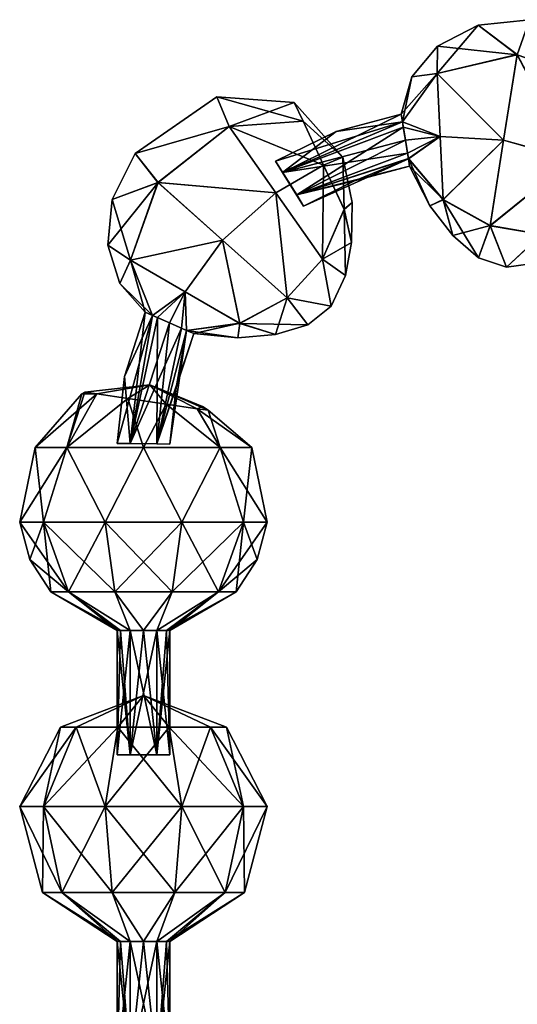
# Model space of a CAD drawing. Units: millimetres. Extents: x -36 to 116, y -4 to 79.
# Drawn here: x -34 to -26, y 58 to 74 of the extents above; entities that cross this region are included whole.
import ezdxf

# ---------------------------------------------------------------- set-up
doc = ezdxf.new("R2010")
doc.units = ezdxf.units.MM
doc.header["$LTSCALE"] = 65.185185
for name, color, linetype in [('1108', 7, 'CONTINUOUS'), ('1109', 7, 'CONTINUOUS'), ('1110', 7, 'CONTINUOUS'), ('1111', 7, 'CONTINUOUS'), ('1112', 7, 'CONTINUOUS'), ('1113', 7, 'CONTINUOUS'), ('1114', 7, 'CONTINUOUS'), ('1115', 7, 'CONTINUOUS'), ('1116', 7, 'CONTINUOUS'), ('1117', 7, 'CONTINUOUS'), ('1153', 7, 'CONTINUOUS'), ('1154', 7, 'CONTINUOUS'), ('1155', 7, 'CONTINUOUS'), ('1156', 7, 'CONTINUOUS'), ('1157', 7, 'CONTINUOUS'), ('1158', 7, 'CONTINUOUS'), ('1159', 7, 'CONTINUOUS'), ('1160', 7, 'CONTINUOUS'), ('1161', 7, 'CONTINUOUS'), ('1162', 7, 'CONTINUOUS'), ('1163', 7, 'CONTINUOUS')]:
    doc.layers.add(name, color=color, linetype=linetype)

msp = doc.modelspace()

# ---------------------------------------------------------------- linework, layer by layer
at = {"layer": '1108', "linetype": 'CONTINUOUS'}
for points in [[(-27.593, 73.453), (-26.311, 73.315, 1.39), (-26.94, 73.789), (-27.593, 73.453)], [(-26.94, 73.789), (-26.311, 73.315, 1.39), (-26.116, 73.879), (-26.94, 73.789)], [(-26.311, 73.315, 1.39), (-24.935, 72.84, 1.303), (-26.116, 73.879), (-26.311, 73.315, 1.39)], [(-28.006, 72.958), (-27.599, 73.013, 1.014), (-27.593, 73.453), (-28.006, 72.958)], [(-27.599, 73.013, 1.014), (-26.311, 73.315, 1.39), (-27.593, 73.453), (-27.599, 73.013, 1.014)], [(-26.311, 73.315, 1.39), (-27.599, 73.013, 1.014), (-26.53, 71.941, 1.966), (-26.311, 73.315, 1.39)], [(-25.427, 71.633, 1.842), (-26.311, 73.315, 1.39), (-26.53, 71.941, 1.966), (-25.427, 71.633, 1.842)], [(-24.935, 72.84, 1.303), (-26.311, 73.315, 1.39), (-25.427, 71.633, 1.842), (-24.935, 72.84, 1.303)], [(-28.156, 72.239, 0.301), (-27.599, 73.013, 1.014), (-28.175, 72.362), (-28.156, 72.239, 0.301)], [(-28.175, 72.362), (-27.599, 73.013, 1.014), (-28.006, 72.958), (-28.175, 72.362)], [(-27.599, 73.013, 1.014), (-28.156, 72.239, 0.301), (-27.551, 71.999, 1.434), (-27.599, 73.013, 1.014)], [(-26.53, 71.941, 1.966), (-27.599, 73.013, 1.014), (-27.551, 71.999, 1.434), (-26.53, 71.941, 1.966)], [(-27.551, 71.999, 1.434), (-28.156, 72.239, 0.301), (-28.142, 72.152, 0.367), (-27.551, 71.999, 1.434)], [(-28.108, 71.942, 0.425), (-27.551, 71.999, 1.434), (-28.142, 72.152, 0.367), (-28.108, 71.942, 0.425)], [(-27.551, 71.999, 1.434), (-28.108, 71.942, 0.425), (-28.06, 71.645, 0.3), (-27.551, 71.999, 1.434)], [(-28.06, 71.645, 0.3), (-28.108, 71.942, 0.425), (-28.074, 71.732, 0.367), (-28.06, 71.645, 0.3)], [(-27.503, 70.985, 1.012), (-27.551, 71.999, 1.434), (-28.06, 71.645, 0.3), (-27.503, 70.985, 1.012)], [(-26.53, 71.941, 1.966), (-27.551, 71.999, 1.434), (-27.503, 70.985, 1.012), (-26.53, 71.941, 1.966)], [(-26.749, 70.568, 1.388), (-26.53, 71.941, 1.966), (-27.503, 70.985, 1.012), (-26.749, 70.568, 1.388)], [(-25.427, 71.633, 1.842), (-26.53, 71.941, 1.966), (-26.749, 70.568, 1.388), (-25.427, 71.633, 1.842)], [(-27.503, 70.985, 1.012), (-28.06, 71.645, 0.3), (-27.716, 70.888), (-27.503, 70.985, 1.012)], [(-27.716, 70.888), (-28.06, 71.645, 0.3), (-28.041, 71.523), (-27.716, 70.888)], [(-25.92, 70.426, 1.301), (-25.427, 71.633, 1.842), (-26.749, 70.568, 1.388), (-25.92, 70.426, 1.301)], [(-27.348, 70.41), (-27.503, 70.985, 1.012), (-27.716, 70.888), (-27.348, 70.41)], [(-26.749, 70.568, 1.388), (-27.503, 70.985, 1.012), (-26.934, 70.054), (-26.749, 70.568, 1.388)], [(-26.934, 70.054), (-27.503, 70.985, 1.012), (-27.348, 70.41), (-26.934, 70.054)], [(-26.482, 69.902), (-26.749, 70.568, 1.388), (-26.934, 70.054), (-26.482, 69.902)], [(-25.92, 70.426, 1.301), (-26.749, 70.568, 1.388), (-26.482, 69.902), (-25.92, 70.426, 1.301)], [(-25.944, 69.975), (-25.92, 70.426, 1.301), (-26.482, 69.902), (-25.944, 69.975)]]:
    msp.add_3dface(points, dxfattribs=at)
at = {"layer": '1109', "linetype": 'CONTINUOUS'}
for points in [[(-28.156, 72.239, 0.301), (-28.175, 72.362), (-30.081, 71.424, 0.367), (-28.156, 72.239, 0.301)], [(-30.081, 71.424, 0.367), (-28.175, 72.362), (-29.222, 72.084), (-30.081, 71.424, 0.367)], [(-28.142, 72.152, 0.367), (-28.156, 72.239, 0.301), (-30.081, 71.424, 0.367), (-28.142, 72.152, 0.367)], [(-30.193, 71.604), (-30.081, 71.424, 0.367), (-29.222, 72.084), (-30.193, 71.604)], [(-29.855, 71.064, 0.367), (-28.142, 72.152, 0.367), (-30.081, 71.424, 0.367), (-29.855, 71.064, 0.367)], [(-28.108, 71.942, 0.425), (-28.142, 72.152, 0.367), (-29.855, 71.064, 0.367), (-28.108, 71.942, 0.425)], [(-28.074, 71.732, 0.367), (-28.108, 71.942, 0.425), (-29.855, 71.064, 0.367), (-28.074, 71.732, 0.367)], [(-28.06, 71.645, 0.3), (-28.074, 71.732, 0.367), (-29.855, 71.064, 0.367), (-28.06, 71.645, 0.3)], [(-29.743, 70.884), (-28.06, 71.645, 0.3), (-29.855, 71.064, 0.367), (-29.743, 70.884)], [(-28.924, 71.288), (-28.06, 71.645, 0.3), (-29.743, 70.884), (-28.924, 71.288)], [(-28.041, 71.523), (-28.06, 71.645, 0.3), (-28.924, 71.288), (-28.041, 71.523)]]:
    msp.add_3dface(points, dxfattribs=at)
at = {"layer": '1110', "linetype": 'CONTINUOUS'}
for points in [[(-27.593, 73.453), (-26.94, 73.789), (-27.599, 73.014, -1.012), (-27.593, 73.453)], [(-26.94, 73.789), (-26.311, 73.318, -1.388), (-27.599, 73.014, -1.012), (-26.94, 73.789)], [(-26.94, 73.789), (-26.116, 73.879), (-26.311, 73.318, -1.388), (-26.94, 73.789)], [(-28.006, 72.958), (-27.593, 73.453), (-27.599, 73.014, -1.012), (-28.006, 72.958)], [(-26.311, 73.318, -1.388), (-26.53, 71.944, -1.966), (-27.599, 73.014, -1.012), (-26.311, 73.318, -1.388)], [(-25.426, 71.636, -1.842), (-26.53, 71.944, -1.966), (-26.311, 73.318, -1.388), (-25.426, 71.636, -1.842)], [(-28.175, 72.362), (-28.006, 72.958), (-28.156, 72.239, -0.3), (-28.175, 72.362)], [(-28.006, 72.958), (-27.599, 73.014, -1.012), (-28.156, 72.239, -0.3), (-28.006, 72.958)], [(-27.599, 73.014, -1.012), (-27.551, 72.001, -1.434), (-28.156, 72.239, -0.3), (-27.599, 73.014, -1.012)], [(-26.53, 71.944, -1.966), (-27.551, 72.001, -1.434), (-27.599, 73.014, -1.012), (-26.53, 71.944, -1.966)], [(-27.551, 72.001, -1.434), (-28.108, 71.942, -0.425), (-28.156, 72.239, -0.3), (-27.551, 72.001, -1.434)], [(-28.156, 72.239, -0.3), (-28.108, 71.942, -0.425), (-28.142, 72.152, -0.367), (-28.156, 72.239, -0.3)], [(-28.108, 71.942, -0.425), (-27.551, 72.001, -1.434), (-28.074, 71.732, -0.367), (-28.108, 71.942, -0.425)], [(-27.551, 72.001, -1.434), (-28.061, 71.646, -0.301), (-28.074, 71.732, -0.367), (-27.551, 72.001, -1.434)], [(-27.503, 70.987, -1.014), (-28.061, 71.646, -0.301), (-27.551, 72.001, -1.434), (-27.503, 70.987, -1.014)], [(-26.53, 71.944, -1.966), (-27.503, 70.987, -1.014), (-27.551, 72.001, -1.434), (-26.53, 71.944, -1.966)], [(-26.748, 70.57, -1.39), (-27.503, 70.987, -1.014), (-26.53, 71.944, -1.966), (-26.748, 70.57, -1.39)], [(-25.426, 71.636, -1.842), (-26.748, 70.57, -1.39), (-26.53, 71.944, -1.966), (-25.426, 71.636, -1.842)], [(-27.503, 70.987, -1.014), (-28.041, 71.523), (-28.061, 71.646, -0.301), (-27.503, 70.987, -1.014)], [(-25.919, 70.428, -1.303), (-26.748, 70.57, -1.39), (-25.426, 71.636, -1.842), (-25.919, 70.428, -1.303)], [(-27.716, 70.888), (-28.041, 71.523), (-27.503, 70.987, -1.014), (-27.716, 70.888)], [(-27.348, 70.41), (-27.716, 70.888), (-27.503, 70.987, -1.014), (-27.348, 70.41)], [(-26.748, 70.57, -1.39), (-27.348, 70.41), (-27.503, 70.987, -1.014), (-26.748, 70.57, -1.39)], [(-26.934, 70.054), (-27.348, 70.41), (-26.748, 70.57, -1.39), (-26.934, 70.054)], [(-26.482, 69.902), (-26.934, 70.054), (-26.748, 70.57, -1.39), (-26.482, 69.902)], [(-25.919, 70.428, -1.303), (-26.482, 69.902), (-26.748, 70.57, -1.39), (-25.919, 70.428, -1.303)], [(-25.944, 69.975), (-26.482, 69.902), (-25.919, 70.428, -1.303), (-25.944, 69.975)]]:
    msp.add_3dface(points, dxfattribs=at)
at = {"layer": '1111', "linetype": 'CONTINUOUS'}
for points in [[(-29.222, 72.084), (-28.175, 72.362), (-28.156, 72.239, -0.3), (-29.222, 72.084)], [(-30.193, 71.604), (-29.222, 72.084), (-28.156, 72.239, -0.3), (-30.193, 71.604)], [(-30.193, 71.604), (-28.156, 72.239, -0.3), (-30.081, 71.424, -0.367), (-30.193, 71.604)], [(-28.156, 72.239, -0.3), (-28.142, 72.152, -0.367), (-30.081, 71.424, -0.367), (-28.156, 72.239, -0.3)], [(-28.142, 72.152, -0.367), (-28.108, 71.942, -0.425), (-30.081, 71.424, -0.367), (-28.142, 72.152, -0.367)], [(-28.108, 71.942, -0.425), (-28.074, 71.732, -0.367), (-30.081, 71.424, -0.367), (-28.108, 71.942, -0.425)], [(-30.081, 71.424, -0.367), (-28.074, 71.732, -0.367), (-29.855, 71.064, -0.367), (-30.081, 71.424, -0.367)], [(-28.074, 71.732, -0.367), (-28.061, 71.646, -0.301), (-29.855, 71.064, -0.367), (-28.074, 71.732, -0.367)], [(-28.061, 71.646, -0.301), (-28.041, 71.523), (-29.855, 71.064, -0.367), (-28.061, 71.646, -0.301)], [(-28.041, 71.523), (-28.924, 71.288), (-29.855, 71.064, -0.367), (-28.041, 71.523)], [(-28.924, 71.288), (-29.743, 70.884), (-29.855, 71.064, -0.367), (-28.924, 71.288)]]:
    msp.add_3dface(points, dxfattribs=at)
at = {"layer": '1112', "linetype": 'CONTINUOUS'}
for points in [[(-29.743, 70.884), (-29.855, 71.064, 0.367), (-30.193, 71.604), (-29.743, 70.884)], [(-29.743, 70.884), (-30.193, 71.604), (-30.081, 71.424, -0.367), (-29.743, 70.884)], [(-29.855, 71.064, 0.367), (-30.081, 71.424, 0.367), (-30.193, 71.604), (-29.855, 71.064, 0.367)], [(-29.743, 70.884), (-30.081, 71.424, -0.367), (-29.855, 71.064, -0.367), (-29.743, 70.884)]]:
    msp.add_3dface(points, dxfattribs=at)
at = {"layer": '1113', "linetype": 'CONTINUOUS'}
for points in [[(-32.452, 71.729), (-30.94, 72.162, 1.303), (-31.138, 72.637), (-32.452, 71.729)], [(-30.94, 72.162, 1.303), (-29.752, 72.249, 0.782), (-31.138, 72.637), (-30.94, 72.162, 1.303)], [(-31.138, 72.637), (-29.752, 72.249, 0.782), (-29.898, 72.547), (-31.138, 72.637)], [(-29.752, 72.249, 0.782), (-29.116, 71.67), (-29.898, 72.547), (-29.752, 72.249, 0.782)], [(-29.752, 72.249, 0.782), (-30.94, 72.162, 1.303), (-29.422, 71.539, 1.105), (-29.752, 72.249, 0.782)], [(-29.116, 71.67), (-29.752, 72.249, 0.782), (-29.422, 71.539, 1.105), (-29.116, 71.67)], [(-32.083, 71.26, 1.39), (-30.94, 72.162, 1.303), (-32.452, 71.729), (-32.083, 71.26, 1.39)], [(-30.94, 72.162, 1.303), (-32.083, 71.26, 1.39), (-30.19, 71.095, 1.842), (-30.94, 72.162, 1.303)], [(-29.422, 71.539, 1.105), (-30.94, 72.162, 1.303), (-30.19, 71.095, 1.842), (-29.422, 71.539, 1.105)], [(-32.822, 70.987), (-32.083, 71.26, 1.39), (-32.452, 71.729), (-32.822, 70.987)], [(-29.422, 71.539, 1.105), (-30.19, 71.095, 1.842), (-29.441, 70.029, 1.301), (-29.422, 71.539, 1.105)], [(-29.093, 70.83, 0.78), (-29.422, 71.539, 1.105), (-29.441, 70.029, 1.301), (-29.093, 70.83, 0.78)], [(-29.116, 71.67), (-29.422, 71.539, 1.105), (-29.093, 70.83, 0.78), (-29.116, 71.67)], [(-29.116, 71.67), (-29.093, 70.83, 0.78), (-28.962, 70.94), (-29.116, 71.67)], [(-32.524, 70.013, 1.014), (-32.083, 71.26, 1.39), (-32.891, 70.256), (-32.524, 70.013, 1.014)], [(-32.891, 70.256), (-32.083, 71.26, 1.39), (-32.822, 70.987), (-32.891, 70.256)], [(-32.083, 71.26, 1.39), (-32.524, 70.013, 1.014), (-31.045, 70.334, 1.966), (-32.083, 71.26, 1.39)], [(-30.19, 71.095, 1.842), (-32.083, 71.26, 1.39), (-31.045, 70.334, 1.966), (-30.19, 71.095, 1.842)], [(-30.19, 71.095, 1.842), (-31.045, 70.334, 1.966), (-30.008, 69.408, 1.388), (-30.19, 71.095, 1.842)], [(-29.441, 70.029, 1.301), (-30.19, 71.095, 1.842), (-30.008, 69.408, 1.388), (-29.441, 70.029, 1.301)], [(-28.962, 70.94), (-29.093, 70.83, 0.78), (-28.974, 70.3), (-28.962, 70.94)], [(-29.093, 70.83, 0.78), (-29.441, 70.029, 1.301), (-28.974, 70.3), (-29.093, 70.83, 0.78)], [(-31.045, 70.334, 1.966), (-32.524, 70.013, 1.014), (-31.645, 69.506, 1.434), (-31.045, 70.334, 1.966)], [(-31.045, 70.334, 1.966), (-31.645, 69.506, 1.434), (-30.766, 68.998, 1.012), (-31.045, 70.334, 1.966)], [(-30.008, 69.408, 1.388), (-31.045, 70.334, 1.966), (-30.766, 68.998, 1.012), (-30.008, 69.408, 1.388)], [(-28.974, 70.3), (-29.441, 70.029, 1.301), (-29.073, 69.765), (-28.974, 70.3)], [(-32.698, 69.641), (-32.524, 70.013, 1.014), (-32.891, 70.256), (-32.698, 69.641)], [(-32.288, 69.177), (-32.524, 70.013, 1.014), (-32.698, 69.641), (-32.288, 69.177)], [(-32.174, 69.127, 0.301), (-32.524, 70.013, 1.014), (-32.288, 69.177), (-32.174, 69.127, 0.301)], [(-32.524, 70.013, 1.014), (-32.174, 69.127, 0.301), (-31.645, 69.506, 1.434), (-32.524, 70.013, 1.014)], [(-29.441, 70.029, 1.301), (-30.008, 69.408, 1.388), (-29.303, 69.273), (-29.441, 70.029, 1.301)], [(-29.073, 69.765), (-29.441, 70.029, 1.301), (-29.303, 69.273), (-29.073, 69.765)], [(-31.645, 69.506, 1.434), (-32.174, 69.127, 0.301), (-32.093, 69.092, 0.367), (-31.645, 69.506, 1.434)], [(-31.898, 69.006, 0.425), (-31.645, 69.506, 1.434), (-32.093, 69.092, 0.367), (-31.898, 69.006, 0.425)], [(-31.645, 69.506, 1.434), (-31.898, 69.006, 0.425), (-31.623, 68.886, 0.3), (-31.645, 69.506, 1.434)], [(-30.766, 68.998, 1.012), (-31.645, 69.506, 1.434), (-31.623, 68.886, 0.3), (-30.766, 68.998, 1.012)], [(-30.008, 69.408, 1.388), (-30.766, 68.998, 1.012), (-29.675, 68.975), (-30.008, 69.408, 1.388)], [(-29.303, 69.273), (-30.008, 69.408, 1.388), (-29.675, 68.975), (-29.303, 69.273)], [(-31.623, 68.886, 0.3), (-31.898, 69.006, 0.425), (-31.703, 68.921, 0.367), (-31.623, 68.886, 0.3)], [(-30.766, 68.998, 1.012), (-31.623, 68.886, 0.3), (-30.8, 68.767), (-30.766, 68.998, 1.012)], [(-30.8, 68.767), (-31.623, 68.886, 0.3), (-31.509, 68.836), (-30.8, 68.767)], [(-30.198, 68.818), (-30.766, 68.998, 1.012), (-30.8, 68.767), (-30.198, 68.818)], [(-29.675, 68.975), (-30.766, 68.998, 1.012), (-30.198, 68.818), (-29.675, 68.975)]]:
    msp.add_3dface(points, dxfattribs=at)
at = {"layer": '1114', "linetype": 'CONTINUOUS'}
for points in [[(-32.529, 67.067, 0.367), (-32.288, 69.177), (-32.62, 68.146), (-32.529, 67.067, 0.367)], [(-32.174, 69.127, 0.301), (-32.288, 69.177), (-32.529, 67.067, 0.367), (-32.174, 69.127, 0.301)], [(-32.093, 69.092, 0.367), (-32.174, 69.127, 0.301), (-32.529, 67.067, 0.367), (-32.093, 69.092, 0.367)], [(-32.103, 67.062, 0.367), (-32.093, 69.092, 0.367), (-32.529, 67.067, 0.367), (-32.103, 67.062, 0.367)], [(-31.898, 69.006, 0.425), (-32.093, 69.092, 0.367), (-32.103, 67.062, 0.367), (-31.898, 69.006, 0.425)], [(-31.703, 68.921, 0.367), (-31.898, 69.006, 0.425), (-32.103, 67.062, 0.367), (-31.703, 68.921, 0.367)], [(-31.623, 68.886, 0.3), (-31.703, 68.921, 0.367), (-32.103, 67.062, 0.367), (-31.623, 68.886, 0.3)], [(-31.891, 67.059), (-31.623, 68.886, 0.3), (-32.103, 67.062, 0.367), (-31.891, 67.059)], [(-31.789, 67.967), (-31.623, 68.886, 0.3), (-31.891, 67.059), (-31.789, 67.967)], [(-31.509, 68.836), (-31.623, 68.886, 0.3), (-31.789, 67.967), (-31.509, 68.836)], [(-32.741, 67.069), (-32.529, 67.067, 0.367), (-32.62, 68.146), (-32.741, 67.069)]]:
    msp.add_3dface(points, dxfattribs=at)
at = {"layer": '1115', "linetype": 'CONTINUOUS'}
for points in [[(-32.452, 71.729), (-31.138, 72.637), (-30.941, 72.164, -1.301), (-32.452, 71.729)], [(-31.138, 72.637), (-29.898, 72.547), (-30.941, 72.164, -1.301), (-31.138, 72.637)], [(-29.898, 72.547), (-29.752, 72.25, -0.78), (-30.941, 72.164, -1.301), (-29.898, 72.547)], [(-29.898, 72.547), (-29.116, 71.67), (-29.752, 72.25, -0.78), (-29.898, 72.547)], [(-29.752, 72.25, -0.78), (-29.423, 71.541, -1.105), (-30.941, 72.164, -1.301), (-29.752, 72.25, -0.78)], [(-29.116, 71.67), (-29.423, 71.541, -1.105), (-29.752, 72.25, -0.78), (-29.116, 71.67)], [(-32.452, 71.729), (-30.941, 72.164, -1.301), (-32.085, 71.262, -1.388), (-32.452, 71.729)], [(-30.941, 72.164, -1.301), (-30.192, 71.097, -1.842), (-32.085, 71.262, -1.388), (-30.941, 72.164, -1.301)], [(-29.423, 71.541, -1.105), (-30.192, 71.097, -1.842), (-30.941, 72.164, -1.301), (-29.423, 71.541, -1.105)], [(-32.822, 70.987), (-32.452, 71.729), (-32.085, 71.262, -1.388), (-32.822, 70.987)], [(-29.423, 71.541, -1.105), (-29.442, 70.03, -1.303), (-30.192, 71.097, -1.842), (-29.423, 71.541, -1.105)], [(-29.093, 70.831, -0.782), (-29.442, 70.03, -1.303), (-29.423, 71.541, -1.105), (-29.093, 70.831, -0.782)], [(-29.116, 71.67), (-29.093, 70.831, -0.782), (-29.423, 71.541, -1.105), (-29.116, 71.67)], [(-29.116, 71.67), (-28.962, 70.94), (-29.093, 70.831, -0.782), (-29.116, 71.67)], [(-32.822, 70.987), (-32.085, 71.262, -1.388), (-32.525, 70.014, -1.012), (-32.822, 70.987)], [(-32.085, 71.262, -1.388), (-31.047, 70.336, -1.966), (-32.525, 70.014, -1.012), (-32.085, 71.262, -1.388)], [(-30.192, 71.097, -1.842), (-31.047, 70.336, -1.966), (-32.085, 71.262, -1.388), (-30.192, 71.097, -1.842)], [(-30.192, 71.097, -1.842), (-30.009, 69.409, -1.39), (-31.047, 70.336, -1.966), (-30.192, 71.097, -1.842)], [(-29.442, 70.03, -1.303), (-30.009, 69.409, -1.39), (-30.192, 71.097, -1.842), (-29.442, 70.03, -1.303)], [(-32.891, 70.256), (-32.822, 70.987), (-32.525, 70.014, -1.012), (-32.891, 70.256)], [(-28.962, 70.94), (-28.974, 70.3), (-29.093, 70.831, -0.782), (-28.962, 70.94)], [(-29.093, 70.831, -0.782), (-29.073, 69.765), (-29.442, 70.03, -1.303), (-29.093, 70.831, -0.782)], [(-28.974, 70.3), (-29.073, 69.765), (-29.093, 70.831, -0.782), (-28.974, 70.3)], [(-31.047, 70.336, -1.966), (-31.647, 69.507, -1.434), (-32.525, 70.014, -1.012), (-31.047, 70.336, -1.966)], [(-31.047, 70.336, -1.966), (-30.768, 68.999, -1.014), (-31.647, 69.507, -1.434), (-31.047, 70.336, -1.966)], [(-30.009, 69.409, -1.39), (-30.768, 68.999, -1.014), (-31.047, 70.336, -1.966), (-30.009, 69.409, -1.39)], [(-32.698, 69.641), (-32.891, 70.256), (-32.525, 70.014, -1.012), (-32.698, 69.641)], [(-32.698, 69.641), (-32.525, 70.014, -1.012), (-32.174, 69.127, -0.3), (-32.698, 69.641)], [(-32.525, 70.014, -1.012), (-31.647, 69.507, -1.434), (-32.174, 69.127, -0.3), (-32.525, 70.014, -1.012)], [(-29.442, 70.03, -1.303), (-29.303, 69.273), (-30.009, 69.409, -1.39), (-29.442, 70.03, -1.303)], [(-29.073, 69.765), (-29.303, 69.273), (-29.442, 70.03, -1.303), (-29.073, 69.765)], [(-32.288, 69.177), (-32.698, 69.641), (-32.174, 69.127, -0.3), (-32.288, 69.177)], [(-31.647, 69.507, -1.434), (-31.899, 69.007, -0.425), (-32.174, 69.127, -0.3), (-31.647, 69.507, -1.434)], [(-31.899, 69.007, -0.425), (-31.647, 69.507, -1.434), (-31.703, 68.921, -0.367), (-31.899, 69.007, -0.425)], [(-31.647, 69.507, -1.434), (-31.623, 68.886, -0.301), (-31.703, 68.921, -0.367), (-31.647, 69.507, -1.434)], [(-30.768, 68.999, -1.014), (-31.623, 68.886, -0.301), (-31.647, 69.507, -1.434), (-30.768, 68.999, -1.014)], [(-30.009, 69.409, -1.39), (-30.198, 68.818), (-30.768, 68.999, -1.014), (-30.009, 69.409, -1.39)], [(-29.675, 68.975), (-30.198, 68.818), (-30.009, 69.409, -1.39), (-29.675, 68.975)], [(-29.303, 69.273), (-29.675, 68.975), (-30.009, 69.409, -1.39), (-29.303, 69.273)], [(-32.174, 69.127, -0.3), (-31.899, 69.007, -0.425), (-32.093, 69.092, -0.367), (-32.174, 69.127, -0.3)], [(-30.768, 68.999, -1.014), (-31.509, 68.836), (-31.623, 68.886, -0.301), (-30.768, 68.999, -1.014)], [(-30.8, 68.767), (-31.509, 68.836), (-30.768, 68.999, -1.014), (-30.8, 68.767)], [(-30.198, 68.818), (-30.8, 68.767), (-30.768, 68.999, -1.014), (-30.198, 68.818)]]:
    msp.add_3dface(points, dxfattribs=at)
at = {"layer": '1116', "linetype": 'CONTINUOUS'}
for points in [[(-32.62, 68.146), (-32.288, 69.177), (-32.174, 69.127, -0.3), (-32.62, 68.146)], [(-32.741, 67.069), (-32.62, 68.146), (-32.174, 69.127, -0.3), (-32.741, 67.069)], [(-32.741, 67.069), (-32.174, 69.127, -0.3), (-32.529, 67.067, -0.367), (-32.741, 67.069)], [(-32.174, 69.127, -0.3), (-32.093, 69.092, -0.367), (-32.529, 67.067, -0.367), (-32.174, 69.127, -0.3)], [(-32.093, 69.092, -0.367), (-31.899, 69.007, -0.425), (-32.529, 67.067, -0.367), (-32.093, 69.092, -0.367)], [(-31.899, 69.007, -0.425), (-31.703, 68.921, -0.367), (-32.529, 67.067, -0.367), (-31.899, 69.007, -0.425)], [(-32.529, 67.067, -0.367), (-31.703, 68.921, -0.367), (-32.103, 67.062, -0.367), (-32.529, 67.067, -0.367)], [(-31.703, 68.921, -0.367), (-31.623, 68.886, -0.301), (-32.103, 67.062, -0.367), (-31.703, 68.921, -0.367)], [(-31.623, 68.886, -0.301), (-31.509, 68.836), (-32.103, 67.062, -0.367), (-31.623, 68.886, -0.301)], [(-31.509, 68.836), (-31.789, 67.967), (-32.103, 67.062, -0.367), (-31.509, 68.836)], [(-31.789, 67.967), (-31.891, 67.059), (-32.103, 67.062, -0.367), (-31.789, 67.967)]]:
    msp.add_3dface(points, dxfattribs=at)
at = {"layer": '1117', "linetype": 'CONTINUOUS'}
for points in [[(-32.529, 67.067, 0.367), (-32.741, 67.069), (-32.529, 67.067, -0.367), (-32.529, 67.067, 0.367)], [(-32.103, 67.062, 0.367), (-32.529, 67.067, 0.367), (-32.103, 67.062, -0.367), (-32.103, 67.062, 0.367)], [(-32.529, 67.067, 0.367), (-32.529, 67.067, -0.367), (-32.103, 67.062, -0.367), (-32.529, 67.067, 0.367)], [(-31.891, 67.059), (-32.103, 67.062, 0.367), (-32.103, 67.062, -0.367), (-31.891, 67.059)]]:
    msp.add_3dface(points, dxfattribs=at)
at = {"layer": '1153', "linetype": 'CONTINUOUS'}
for points in [[(-33.261, 67.891), (-33.067, 67.864, 0.592), (-32.214, 68.012), (-33.261, 67.891)], [(-33.067, 67.864, 0.592), (-32.569, 67.79, 0.957), (-32.214, 68.012), (-33.067, 67.864, 0.592)], [(-32.569, 67.79, 0.957), (-31.954, 67.698, 0.957), (-32.214, 68.012), (-32.569, 67.79, 0.957)], [(-31.954, 67.698, 0.957), (-31.456, 67.624, 0.592), (-32.214, 68.012), (-31.954, 67.698, 0.957)], [(-31.456, 67.624, 0.592), (-31.278, 67.603), (-32.214, 68.012), (-31.456, 67.624, 0.592)], [(-32.214, 68.012), (-31.278, 67.603), (-31.367, 67.66), (-32.214, 68.012)], [(-34.056, 67.005), (-33.546, 67.005, 1.23), (-33.305, 67.868), (-34.056, 67.005)], [(-33.305, 67.868), (-33.546, 67.005, 1.23), (-33.261, 67.891), (-33.305, 67.868)], [(-33.261, 67.891), (-33.546, 67.005, 1.23), (-33.067, 67.864, 0.592), (-33.261, 67.891)], [(-33.067, 67.864, 0.592), (-33.546, 67.005, 1.23), (-32.569, 67.79, 0.957), (-33.067, 67.864, 0.592)], [(-33.546, 67.005, 1.23), (-32.316, 67.005, 1.74), (-32.569, 67.79, 0.957), (-33.546, 67.005, 1.23)], [(-32.569, 67.79, 0.957), (-32.316, 67.005, 1.74), (-31.954, 67.698, 0.957), (-32.569, 67.79, 0.957)], [(-31.954, 67.698, 0.957), (-32.316, 67.005, 1.74), (-31.086, 67.005, 1.23), (-31.954, 67.698, 0.957)], [(-31.456, 67.624, 0.592), (-31.954, 67.698, 0.957), (-31.086, 67.005, 1.23), (-31.456, 67.624, 0.592)], [(-31.278, 67.603), (-31.456, 67.624, 0.592), (-30.577, 67.005), (-31.278, 67.603)], [(-30.577, 67.005), (-31.456, 67.624, 0.592), (-31.086, 67.005, 1.23), (-30.577, 67.005)]]:
    msp.add_3dface(points, dxfattribs=at)
at = {"layer": '1154', "linetype": 'CONTINUOUS'}
for points in [[(-33.925, 65.804, 1.169), (-34.056, 67.005), (-34.305, 65.804), (-33.925, 65.804, 1.169)], [(-33.546, 67.005, 1.23), (-34.056, 67.005), (-33.925, 65.804, 1.169), (-33.546, 67.005, 1.23)], [(-32.931, 65.804, 1.891), (-33.546, 67.005, 1.23), (-33.925, 65.804, 1.169), (-32.931, 65.804, 1.891)], [(-32.316, 67.005, 1.74), (-33.546, 67.005, 1.23), (-32.931, 65.804, 1.891), (-32.316, 67.005, 1.74)], [(-31.702, 65.804, 1.891), (-32.316, 67.005, 1.74), (-32.931, 65.804, 1.891), (-31.702, 65.804, 1.891)], [(-31.086, 67.005, 1.23), (-32.316, 67.005, 1.74), (-31.702, 65.804, 1.891), (-31.086, 67.005, 1.23)], [(-30.708, 65.804, 1.169), (-31.086, 67.005, 1.23), (-31.702, 65.804, 1.891), (-30.708, 65.804, 1.169)], [(-30.577, 67.005), (-31.086, 67.005, 1.23), (-30.328, 65.804), (-30.577, 67.005)], [(-30.328, 65.804), (-31.086, 67.005, 1.23), (-30.708, 65.804, 1.169), (-30.328, 65.804)], [(-33.925, 65.804, 1.169), (-34.305, 65.804), (-33.519, 64.681, 0.874), (-33.925, 65.804, 1.169)], [(-33.519, 64.681, 0.874), (-34.305, 65.804), (-34.142, 65.202), (-33.519, 64.681, 0.874)], [(-32.931, 65.804, 1.891), (-33.925, 65.804, 1.169), (-32.776, 64.681, 1.414), (-32.931, 65.804, 1.891)], [(-32.776, 64.681, 1.414), (-33.925, 65.804, 1.169), (-33.519, 64.681, 0.874), (-32.776, 64.681, 1.414)], [(-31.702, 65.804, 1.891), (-32.931, 65.804, 1.891), (-31.857, 64.681, 1.414), (-31.702, 65.804, 1.891)], [(-31.857, 64.681, 1.414), (-32.931, 65.804, 1.891), (-32.776, 64.681, 1.414), (-31.857, 64.681, 1.414)], [(-31.113, 64.681, 0.874), (-31.702, 65.804, 1.891), (-31.857, 64.681, 1.414), (-31.113, 64.681, 0.874)], [(-30.708, 65.804, 1.169), (-31.702, 65.804, 1.891), (-31.113, 64.681, 0.874), (-30.708, 65.804, 1.169)], [(-30.829, 64.681), (-30.708, 65.804, 1.169), (-31.113, 64.681, 0.874), (-30.829, 64.681)], [(-30.49, 65.202), (-30.708, 65.804, 1.169), (-30.829, 64.681), (-30.49, 65.202)], [(-30.328, 65.804), (-30.708, 65.804, 1.169), (-30.49, 65.202), (-30.328, 65.804)], [(-33.803, 64.681), (-33.519, 64.681, 0.874), (-34.142, 65.202), (-33.803, 64.681)], [(-33.519, 64.681, 0.874), (-33.803, 64.681), (-32.684, 64.064, 0.212), (-33.519, 64.681, 0.874)], [(-32.684, 64.064, 0.212), (-33.803, 64.681), (-32.741, 64.064), (-32.684, 64.064, 0.212)], [(-32.776, 64.681, 1.414), (-33.519, 64.681, 0.874), (-32.529, 64.064, 0.368), (-32.776, 64.681, 1.414)], [(-32.529, 64.064, 0.368), (-33.519, 64.681, 0.874), (-32.684, 64.064, 0.212), (-32.529, 64.064, 0.368)], [(-31.857, 64.681, 1.414), (-32.776, 64.681, 1.414), (-32.316, 64.064, 0.425), (-31.857, 64.681, 1.414)], [(-32.316, 64.064, 0.425), (-32.776, 64.681, 1.414), (-32.529, 64.064, 0.368), (-32.316, 64.064, 0.425)], [(-32.104, 64.064, 0.368), (-31.857, 64.681, 1.414), (-32.316, 64.064, 0.425), (-32.104, 64.064, 0.368)], [(-31.113, 64.681, 0.874), (-31.857, 64.681, 1.414), (-32.104, 64.064, 0.368), (-31.113, 64.681, 0.874)], [(-31.948, 64.064, 0.212), (-31.113, 64.681, 0.874), (-32.104, 64.064, 0.368), (-31.948, 64.064, 0.212)], [(-31.891, 64.064), (-31.113, 64.681, 0.874), (-31.948, 64.064, 0.212), (-31.891, 64.064)], [(-30.829, 64.681), (-31.113, 64.681, 0.874), (-31.891, 64.064), (-30.829, 64.681)]]:
    msp.add_3dface(points, dxfattribs=at)
at = {"layer": '1155', "linetype": 'CONTINUOUS'}
for points in [[(-32.684, 64.064, 0.212), (-32.741, 64.064), (-32.529, 62.064, 0.368), (-32.684, 64.064, 0.212)], [(-32.529, 62.064, 0.368), (-32.741, 64.064), (-32.741, 62.064), (-32.529, 62.064, 0.368)], [(-32.529, 64.064, 0.368), (-32.684, 64.064, 0.212), (-32.529, 62.064, 0.368), (-32.529, 64.064, 0.368)], [(-32.316, 64.064, 0.425), (-32.529, 64.064, 0.368), (-32.104, 62.064, 0.368), (-32.316, 64.064, 0.425)], [(-32.104, 62.064, 0.368), (-32.529, 64.064, 0.368), (-32.529, 62.064, 0.368), (-32.104, 62.064, 0.368)], [(-32.104, 64.064, 0.368), (-32.316, 64.064, 0.425), (-32.104, 62.064, 0.368), (-32.104, 64.064, 0.368)], [(-31.948, 64.064, 0.212), (-32.104, 64.064, 0.368), (-31.891, 62.064), (-31.948, 64.064, 0.212)], [(-31.891, 62.064), (-32.104, 64.064, 0.368), (-32.104, 62.064, 0.368), (-31.891, 62.064)], [(-31.891, 64.064), (-31.948, 64.064, 0.212), (-31.891, 62.064), (-31.891, 64.064)]]:
    msp.add_3dface(points, dxfattribs=at)
at = {"layer": '1156', "linetype": 'CONTINUOUS'}
for points in [[(-34.305, 65.804), (-34.056, 67.005), (-33.546, 67.005, -1.23), (-34.305, 65.804)], [(-34.305, 65.804), (-33.546, 67.005, -1.23), (-33.925, 65.804, -1.169), (-34.305, 65.804)], [(-33.925, 65.804, -1.169), (-33.546, 67.005, -1.23), (-32.931, 65.804, -1.891), (-33.925, 65.804, -1.169)], [(-33.546, 67.005, -1.23), (-32.316, 67.005, -1.74), (-32.931, 65.804, -1.891), (-33.546, 67.005, -1.23)], [(-32.931, 65.804, -1.891), (-32.316, 67.005, -1.74), (-31.702, 65.804, -1.891), (-32.931, 65.804, -1.891)], [(-32.316, 67.005, -1.74), (-31.086, 67.005, -1.23), (-31.702, 65.804, -1.891), (-32.316, 67.005, -1.74)], [(-31.702, 65.804, -1.891), (-31.086, 67.005, -1.23), (-30.708, 65.804, -1.169), (-31.702, 65.804, -1.891)], [(-31.086, 67.005, -1.23), (-30.577, 67.005), (-30.708, 65.804, -1.169), (-31.086, 67.005, -1.23)], [(-30.577, 67.005), (-30.328, 65.804), (-30.708, 65.804, -1.169), (-30.577, 67.005)], [(-34.142, 65.202), (-34.305, 65.804), (-33.925, 65.804, -1.169), (-34.142, 65.202)], [(-33.803, 64.681), (-34.142, 65.202), (-33.925, 65.804, -1.169), (-33.803, 64.681)], [(-33.803, 64.681), (-33.925, 65.804, -1.169), (-33.519, 64.681, -0.874), (-33.803, 64.681)], [(-33.925, 65.804, -1.169), (-32.931, 65.804, -1.891), (-33.519, 64.681, -0.874), (-33.925, 65.804, -1.169)], [(-33.519, 64.681, -0.874), (-32.931, 65.804, -1.891), (-32.776, 64.681, -1.414), (-33.519, 64.681, -0.874)], [(-32.931, 65.804, -1.891), (-31.702, 65.804, -1.891), (-32.776, 64.681, -1.414), (-32.931, 65.804, -1.891)], [(-32.776, 64.681, -1.414), (-31.702, 65.804, -1.891), (-31.857, 64.681, -1.414), (-32.776, 64.681, -1.414)], [(-31.702, 65.804, -1.891), (-30.708, 65.804, -1.169), (-31.857, 64.681, -1.414), (-31.702, 65.804, -1.891)], [(-31.857, 64.681, -1.414), (-30.708, 65.804, -1.169), (-31.113, 64.681, -0.874), (-31.857, 64.681, -1.414)], [(-30.328, 65.804), (-30.49, 65.202), (-31.113, 64.681, -0.874), (-30.328, 65.804)], [(-30.708, 65.804, -1.169), (-30.328, 65.804), (-31.113, 64.681, -0.874), (-30.708, 65.804, -1.169)], [(-30.49, 65.202), (-30.829, 64.681), (-31.113, 64.681, -0.874), (-30.49, 65.202)], [(-32.741, 64.064), (-33.803, 64.681), (-33.519, 64.681, -0.874), (-32.741, 64.064)], [(-32.741, 64.064), (-33.519, 64.681, -0.874), (-32.684, 64.064, -0.212), (-32.741, 64.064)], [(-33.519, 64.681, -0.874), (-32.776, 64.681, -1.414), (-32.529, 64.064, -0.368), (-33.519, 64.681, -0.874)], [(-32.684, 64.064, -0.212), (-33.519, 64.681, -0.874), (-32.529, 64.064, -0.368), (-32.684, 64.064, -0.212)], [(-32.776, 64.681, -1.414), (-31.857, 64.681, -1.414), (-32.316, 64.064, -0.425), (-32.776, 64.681, -1.414)], [(-32.529, 64.064, -0.368), (-32.776, 64.681, -1.414), (-32.316, 64.064, -0.425), (-32.529, 64.064, -0.368)], [(-32.316, 64.064, -0.425), (-31.857, 64.681, -1.414), (-32.104, 64.064, -0.368), (-32.316, 64.064, -0.425)], [(-31.857, 64.681, -1.414), (-31.113, 64.681, -0.874), (-32.104, 64.064, -0.368), (-31.857, 64.681, -1.414)], [(-32.104, 64.064, -0.368), (-31.113, 64.681, -0.874), (-31.948, 64.064, -0.212), (-32.104, 64.064, -0.368)], [(-30.829, 64.681), (-31.891, 64.064), (-31.948, 64.064, -0.212), (-30.829, 64.681)], [(-31.113, 64.681, -0.874), (-30.829, 64.681), (-31.948, 64.064, -0.212), (-31.113, 64.681, -0.874)]]:
    msp.add_3dface(points, dxfattribs=at)
at = {"layer": '1157', "linetype": 'CONTINUOUS'}
for points in [[(-33.261, 67.891), (-32.214, 68.012), (-33.067, 67.864, -0.592), (-33.261, 67.891)], [(-32.214, 68.012), (-32.569, 67.79, -0.957), (-33.067, 67.864, -0.592), (-32.214, 68.012)], [(-32.214, 68.012), (-31.954, 67.698, -0.957), (-32.569, 67.79, -0.957), (-32.214, 68.012)], [(-32.214, 68.012), (-31.367, 67.66), (-31.456, 67.624, -0.592), (-32.214, 68.012)], [(-32.214, 68.012), (-31.456, 67.624, -0.592), (-31.954, 67.698, -0.957), (-32.214, 68.012)], [(-34.056, 67.005), (-33.305, 67.868), (-33.067, 67.864, -0.592), (-34.056, 67.005)], [(-33.546, 67.005, -1.23), (-34.056, 67.005), (-33.067, 67.864, -0.592), (-33.546, 67.005, -1.23)], [(-32.569, 67.79, -0.957), (-33.546, 67.005, -1.23), (-33.067, 67.864, -0.592), (-32.569, 67.79, -0.957)], [(-32.316, 67.005, -1.74), (-33.546, 67.005, -1.23), (-32.569, 67.79, -0.957), (-32.316, 67.005, -1.74)], [(-33.305, 67.868), (-33.261, 67.891), (-33.067, 67.864, -0.592), (-33.305, 67.868)], [(-31.954, 67.698, -0.957), (-32.316, 67.005, -1.74), (-32.569, 67.79, -0.957), (-31.954, 67.698, -0.957)], [(-31.086, 67.005, -1.23), (-32.316, 67.005, -1.74), (-31.954, 67.698, -0.957), (-31.086, 67.005, -1.23)], [(-31.456, 67.624, -0.592), (-31.086, 67.005, -1.23), (-31.954, 67.698, -0.957), (-31.456, 67.624, -0.592)], [(-31.367, 67.66), (-31.278, 67.603), (-31.456, 67.624, -0.592), (-31.367, 67.66)], [(-31.278, 67.603), (-31.086, 67.005, -1.23), (-31.456, 67.624, -0.592), (-31.278, 67.603)], [(-31.278, 67.603), (-30.577, 67.005), (-31.086, 67.005, -1.23), (-31.278, 67.603)]]:
    msp.add_3dface(points, dxfattribs=at)
at = {"layer": '1158', "linetype": 'CONTINUOUS'}
for points in [[(-32.741, 62.064), (-32.741, 64.064), (-32.684, 64.064, -0.212), (-32.741, 62.064)], [(-32.741, 62.064), (-32.684, 64.064, -0.212), (-32.529, 64.064, -0.368), (-32.741, 62.064)], [(-32.741, 62.064), (-32.529, 64.064, -0.368), (-32.529, 62.064, -0.368), (-32.741, 62.064)], [(-32.529, 64.064, -0.368), (-32.316, 64.064, -0.425), (-32.529, 62.064, -0.368), (-32.529, 64.064, -0.368)], [(-32.316, 64.064, -0.425), (-32.104, 64.064, -0.368), (-32.529, 62.064, -0.368), (-32.316, 64.064, -0.425)], [(-32.529, 62.064, -0.368), (-32.104, 64.064, -0.368), (-32.104, 62.064, -0.368), (-32.529, 62.064, -0.368)], [(-31.891, 64.064), (-31.891, 62.064), (-32.104, 62.064, -0.368), (-31.891, 64.064)], [(-31.948, 64.064, -0.212), (-31.891, 64.064), (-32.104, 62.064, -0.368), (-31.948, 64.064, -0.212)], [(-32.104, 64.064, -0.368), (-31.948, 64.064, -0.212), (-32.104, 62.064, -0.368), (-32.104, 64.064, -0.368)]]:
    msp.add_3dface(points, dxfattribs=at)
at = {"layer": '1159', "linetype": 'CONTINUOUS'}
for points in [[(-31.891, 62.064), (-32.104, 62.064, 0.368), (-32.741, 62.064), (-31.891, 62.064)], [(-31.891, 62.064), (-32.741, 62.064), (-32.529, 62.064, -0.368), (-31.891, 62.064)], [(-32.104, 62.064, 0.368), (-32.529, 62.064, 0.368), (-32.741, 62.064), (-32.104, 62.064, 0.368)], [(-31.891, 62.064), (-32.529, 62.064, -0.368), (-32.104, 62.064, -0.368), (-31.891, 62.064)]]:
    msp.add_3dface(points, dxfattribs=at)
at = {"layer": '1160', "linetype": 'CONTINUOUS'}
for points in [[(-33.396, 62.508, 0.784), (-32.316, 63.019), (-33.651, 62.508), (-33.396, 62.508, 0.784)], [(-32.729, 62.508, 1.269), (-32.316, 63.019), (-33.396, 62.508, 0.784), (-32.729, 62.508, 1.269)], [(-31.904, 62.508, 1.269), (-32.316, 63.019), (-32.729, 62.508, 1.269), (-31.904, 62.508, 1.269)], [(-30.982, 62.508), (-32.316, 63.019), (-31.237, 62.508, 0.784), (-30.982, 62.508)], [(-31.237, 62.508, 0.784), (-32.316, 63.019), (-31.904, 62.508, 1.269), (-31.237, 62.508, 0.784)], [(-33.925, 61.234, 1.169), (-33.651, 62.508), (-34.305, 61.234), (-33.925, 61.234, 1.169)], [(-33.396, 62.508, 0.784), (-33.651, 62.508), (-33.925, 61.234, 1.169), (-33.396, 62.508, 0.784)], [(-32.931, 61.234, 1.891), (-33.396, 62.508, 0.784), (-33.925, 61.234, 1.169), (-32.931, 61.234, 1.891)], [(-32.729, 62.508, 1.269), (-33.396, 62.508, 0.784), (-32.931, 61.234, 1.891), (-32.729, 62.508, 1.269)], [(-31.702, 61.234, 1.891), (-32.729, 62.508, 1.269), (-32.931, 61.234, 1.891), (-31.702, 61.234, 1.891)], [(-31.904, 62.508, 1.269), (-32.729, 62.508, 1.269), (-31.702, 61.234, 1.891), (-31.904, 62.508, 1.269)], [(-31.237, 62.508, 0.784), (-31.904, 62.508, 1.269), (-30.708, 61.234, 1.169), (-31.237, 62.508, 0.784)], [(-30.708, 61.234, 1.169), (-31.904, 62.508, 1.269), (-31.702, 61.234, 1.891), (-30.708, 61.234, 1.169)], [(-30.982, 62.508), (-31.237, 62.508, 0.784), (-30.328, 61.234), (-30.982, 62.508)], [(-30.328, 61.234), (-31.237, 62.508, 0.784), (-30.708, 61.234, 1.169), (-30.328, 61.234)], [(-33.925, 61.234, 1.169), (-34.305, 61.234), (-33.629, 59.849, 0.953), (-33.925, 61.234, 1.169)], [(-33.629, 59.849, 0.953), (-34.305, 61.234), (-33.939, 59.849), (-33.629, 59.849, 0.953)], [(-32.931, 61.234, 1.891), (-33.925, 61.234, 1.169), (-32.818, 59.849, 1.543), (-32.931, 61.234, 1.891)], [(-32.818, 59.849, 1.543), (-33.925, 61.234, 1.169), (-33.629, 59.849, 0.953), (-32.818, 59.849, 1.543)], [(-31.702, 61.234, 1.891), (-32.931, 61.234, 1.891), (-31.815, 59.849, 1.543), (-31.702, 61.234, 1.891)], [(-31.815, 59.849, 1.543), (-32.931, 61.234, 1.891), (-32.818, 59.849, 1.543), (-31.815, 59.849, 1.543)], [(-31.004, 59.849, 0.953), (-31.702, 61.234, 1.891), (-31.815, 59.849, 1.543), (-31.004, 59.849, 0.953)], [(-30.708, 61.234, 1.169), (-31.702, 61.234, 1.891), (-31.004, 59.849, 0.953), (-30.708, 61.234, 1.169)], [(-30.694, 59.849), (-30.708, 61.234, 1.169), (-31.004, 59.849, 0.953), (-30.694, 59.849)], [(-30.328, 61.234), (-30.708, 61.234, 1.169), (-30.694, 59.849), (-30.328, 61.234)], [(-33.629, 59.849, 0.953), (-33.939, 59.849), (-32.684, 59.064, 0.212), (-33.629, 59.849, 0.953)], [(-32.684, 59.064, 0.212), (-33.939, 59.849), (-32.741, 59.064), (-32.684, 59.064, 0.212)], [(-32.818, 59.849, 1.543), (-33.629, 59.849, 0.953), (-32.529, 59.064, 0.368), (-32.818, 59.849, 1.543)], [(-32.529, 59.064, 0.368), (-33.629, 59.849, 0.953), (-32.684, 59.064, 0.212), (-32.529, 59.064, 0.368)], [(-31.815, 59.849, 1.543), (-32.818, 59.849, 1.543), (-32.316, 59.064, 0.425), (-31.815, 59.849, 1.543)], [(-32.316, 59.064, 0.425), (-32.818, 59.849, 1.543), (-32.529, 59.064, 0.368), (-32.316, 59.064, 0.425)], [(-32.104, 59.064, 0.368), (-31.815, 59.849, 1.543), (-32.316, 59.064, 0.425), (-32.104, 59.064, 0.368)], [(-31.004, 59.849, 0.953), (-31.815, 59.849, 1.543), (-32.104, 59.064, 0.368), (-31.004, 59.849, 0.953)], [(-31.948, 59.064, 0.212), (-31.004, 59.849, 0.953), (-32.104, 59.064, 0.368), (-31.948, 59.064, 0.212)], [(-31.891, 59.064), (-31.004, 59.849, 0.953), (-31.948, 59.064, 0.212), (-31.891, 59.064)], [(-30.694, 59.849), (-31.004, 59.849, 0.953), (-31.891, 59.064), (-30.694, 59.849)]]:
    msp.add_3dface(points, dxfattribs=at)
at = {"layer": '1161', "linetype": 'CONTINUOUS'}
for points in [[(-32.684, 59.064, 0.212), (-32.741, 59.064), (-32.529, 57.064, 0.368), (-32.684, 59.064, 0.212)], [(-32.529, 57.064, 0.368), (-32.741, 59.064), (-32.741, 57.064), (-32.529, 57.064, 0.368)], [(-32.529, 59.064, 0.368), (-32.684, 59.064, 0.212), (-32.529, 57.064, 0.368), (-32.529, 59.064, 0.368)], [(-32.316, 59.064, 0.425), (-32.529, 59.064, 0.368), (-32.104, 57.064, 0.368), (-32.316, 59.064, 0.425)], [(-32.104, 57.064, 0.368), (-32.529, 59.064, 0.368), (-32.529, 57.064, 0.368), (-32.104, 57.064, 0.368)], [(-32.104, 59.064, 0.368), (-32.316, 59.064, 0.425), (-32.104, 57.064, 0.368), (-32.104, 59.064, 0.368)], [(-31.948, 59.064, 0.212), (-32.104, 59.064, 0.368), (-31.891, 57.064), (-31.948, 59.064, 0.212)], [(-31.891, 57.064), (-32.104, 59.064, 0.368), (-32.104, 57.064, 0.368), (-31.891, 57.064)], [(-31.891, 59.064), (-31.948, 59.064, 0.212), (-31.891, 57.064), (-31.891, 59.064)]]:
    msp.add_3dface(points, dxfattribs=at)
at = {"layer": '1162', "linetype": 'CONTINUOUS'}
for points in [[(-33.651, 62.508), (-32.316, 63.019), (-33.396, 62.508, -0.784), (-33.651, 62.508)], [(-33.396, 62.508, -0.784), (-32.316, 63.019), (-32.729, 62.508, -1.269), (-33.396, 62.508, -0.784)], [(-32.729, 62.508, -1.269), (-32.316, 63.019), (-31.904, 62.508, -1.269), (-32.729, 62.508, -1.269)], [(-32.316, 63.019), (-30.982, 62.508), (-31.237, 62.508, -0.784), (-32.316, 63.019)], [(-31.904, 62.508, -1.269), (-32.316, 63.019), (-31.237, 62.508, -0.784), (-31.904, 62.508, -1.269)], [(-34.305, 61.234), (-33.651, 62.508), (-33.396, 62.508, -0.784), (-34.305, 61.234)], [(-34.305, 61.234), (-33.396, 62.508, -0.784), (-33.925, 61.234, -1.169), (-34.305, 61.234)], [(-33.396, 62.508, -0.784), (-32.729, 62.508, -1.269), (-33.925, 61.234, -1.169), (-33.396, 62.508, -0.784)], [(-33.925, 61.234, -1.169), (-32.729, 62.508, -1.269), (-32.931, 61.234, -1.891), (-33.925, 61.234, -1.169)], [(-32.729, 62.508, -1.269), (-31.904, 62.508, -1.269), (-32.931, 61.234, -1.891), (-32.729, 62.508, -1.269)], [(-32.931, 61.234, -1.891), (-31.904, 62.508, -1.269), (-31.702, 61.234, -1.891), (-32.931, 61.234, -1.891)], [(-31.904, 62.508, -1.269), (-31.237, 62.508, -0.784), (-31.702, 61.234, -1.891), (-31.904, 62.508, -1.269)], [(-31.702, 61.234, -1.891), (-31.237, 62.508, -0.784), (-30.708, 61.234, -1.169), (-31.702, 61.234, -1.891)], [(-31.237, 62.508, -0.784), (-30.982, 62.508), (-30.708, 61.234, -1.169), (-31.237, 62.508, -0.784)], [(-30.982, 62.508), (-30.328, 61.234), (-30.708, 61.234, -1.169), (-30.982, 62.508)], [(-33.939, 59.849), (-34.305, 61.234), (-33.925, 61.234, -1.169), (-33.939, 59.849)], [(-33.939, 59.849), (-33.925, 61.234, -1.169), (-33.629, 59.849, -0.953), (-33.939, 59.849)], [(-33.925, 61.234, -1.169), (-32.931, 61.234, -1.891), (-33.629, 59.849, -0.953), (-33.925, 61.234, -1.169)], [(-33.629, 59.849, -0.953), (-32.931, 61.234, -1.891), (-32.818, 59.849, -1.543), (-33.629, 59.849, -0.953)], [(-32.931, 61.234, -1.891), (-31.702, 61.234, -1.891), (-32.818, 59.849, -1.543), (-32.931, 61.234, -1.891)], [(-32.818, 59.849, -1.543), (-31.702, 61.234, -1.891), (-31.815, 59.849, -1.543), (-32.818, 59.849, -1.543)], [(-31.702, 61.234, -1.891), (-30.708, 61.234, -1.169), (-31.815, 59.849, -1.543), (-31.702, 61.234, -1.891)], [(-31.815, 59.849, -1.543), (-30.708, 61.234, -1.169), (-31.004, 59.849, -0.953), (-31.815, 59.849, -1.543)], [(-30.328, 61.234), (-30.694, 59.849), (-31.004, 59.849, -0.953), (-30.328, 61.234)], [(-30.708, 61.234, -1.169), (-30.328, 61.234), (-31.004, 59.849, -0.953), (-30.708, 61.234, -1.169)], [(-32.741, 59.064), (-33.939, 59.849), (-33.629, 59.849, -0.953), (-32.741, 59.064)], [(-32.741, 59.064), (-33.629, 59.849, -0.953), (-32.684, 59.064, -0.212), (-32.741, 59.064)], [(-33.629, 59.849, -0.953), (-32.818, 59.849, -1.543), (-32.529, 59.064, -0.368), (-33.629, 59.849, -0.953)], [(-32.684, 59.064, -0.212), (-33.629, 59.849, -0.953), (-32.529, 59.064, -0.368), (-32.684, 59.064, -0.212)], [(-32.818, 59.849, -1.543), (-31.815, 59.849, -1.543), (-32.316, 59.064, -0.425), (-32.818, 59.849, -1.543)], [(-32.529, 59.064, -0.368), (-32.818, 59.849, -1.543), (-32.316, 59.064, -0.425), (-32.529, 59.064, -0.368)], [(-32.316, 59.064, -0.425), (-31.815, 59.849, -1.543), (-32.104, 59.064, -0.368), (-32.316, 59.064, -0.425)], [(-31.815, 59.849, -1.543), (-31.004, 59.849, -0.953), (-32.104, 59.064, -0.368), (-31.815, 59.849, -1.543)], [(-32.104, 59.064, -0.368), (-31.004, 59.849, -0.953), (-31.948, 59.064, -0.212), (-32.104, 59.064, -0.368)], [(-30.694, 59.849), (-31.891, 59.064), (-31.948, 59.064, -0.212), (-30.694, 59.849)], [(-31.004, 59.849, -0.953), (-30.694, 59.849), (-31.948, 59.064, -0.212), (-31.004, 59.849, -0.953)]]:
    msp.add_3dface(points, dxfattribs=at)
at = {"layer": '1163', "linetype": 'CONTINUOUS'}
for points in [[(-32.741, 57.064), (-32.741, 59.064), (-32.684, 59.064, -0.212), (-32.741, 57.064)], [(-32.741, 57.064), (-32.684, 59.064, -0.212), (-32.529, 59.064, -0.368), (-32.741, 57.064)], [(-32.741, 57.064), (-32.529, 59.064, -0.368), (-32.529, 57.064, -0.368), (-32.741, 57.064)], [(-32.529, 59.064, -0.368), (-32.316, 59.064, -0.425), (-32.529, 57.064, -0.368), (-32.529, 59.064, -0.368)], [(-32.316, 59.064, -0.425), (-32.104, 59.064, -0.368), (-32.529, 57.064, -0.368), (-32.316, 59.064, -0.425)], [(-32.529, 57.064, -0.368), (-32.104, 59.064, -0.368), (-32.104, 57.064, -0.368), (-32.529, 57.064, -0.368)], [(-31.891, 59.064), (-31.891, 57.064), (-32.104, 57.064, -0.368), (-31.891, 59.064)], [(-31.948, 59.064, -0.212), (-31.891, 59.064), (-32.104, 57.064, -0.368), (-31.948, 59.064, -0.212)], [(-32.104, 59.064, -0.368), (-31.948, 59.064, -0.212), (-32.104, 57.064, -0.368), (-32.104, 59.064, -0.368)]]:
    msp.add_3dface(points, dxfattribs=at)

doc.saveas('drawing.dxf')
